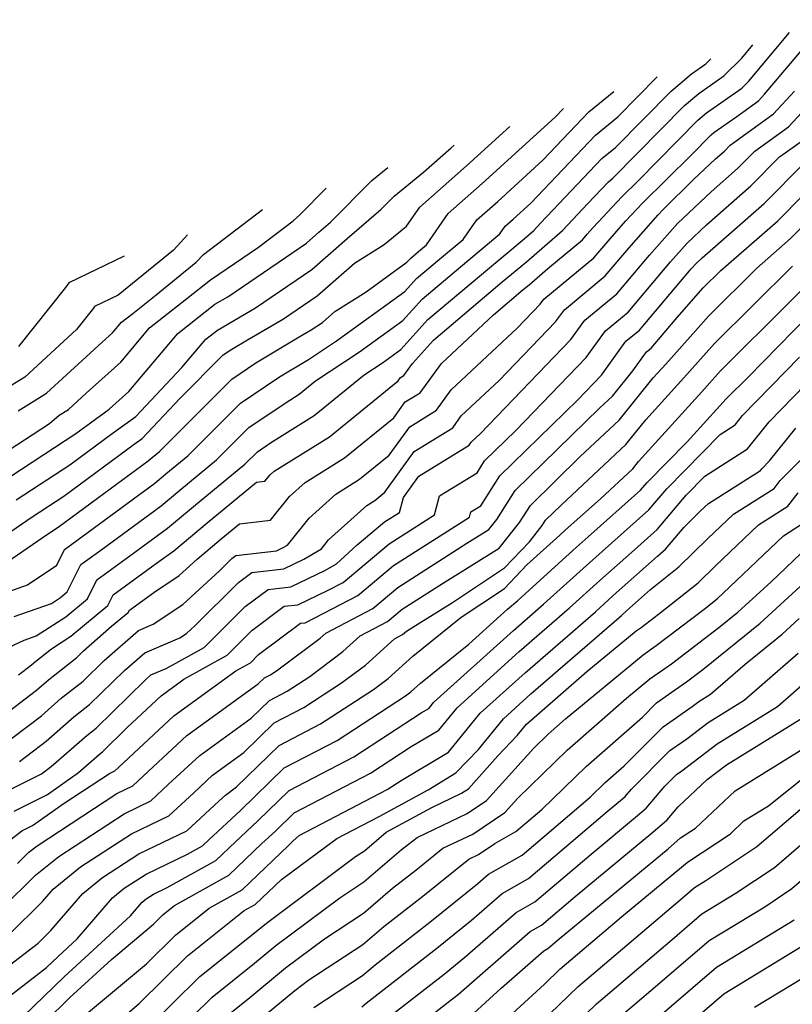
# Model space of a CAD drawing. Extents: x 1802554 to 1810756, y 2830221 to 2835222.
# Drawn here: x 1802677 to 1802772, y 2832422 to 2832543 of the extents above; entities that cross this region are included whole.
import ezdxf

# ---------------------------------------------------------------- set-up
doc = ezdxf.new("R2010")
doc.units = 0

msp = doc.modelspace()

# ---------------------------------------------------------------- linework, layer by layer
at = {"layer": 'Unknown_Line_Type', "color": 0}
for points in [[(1802673.95, 2832453.46, 2558), (1802679.35, 2832457.55, 2558), (1802681.79, 2832459.69, 2558), (1802684.5, 2832461.82, 2558), (1802687.07, 2832464.34, 2558), (1802691.3, 2832468.05, 2558), (1802693.09, 2832468.8, 2558), (1802696.76, 2832471.24, 2558), (1802701.25, 2832475.37, 2558), (1802702.79, 2832476.9, 2558), (1802703.27, 2832477.26, 2558), (1802708.29, 2832477.84, 2558), (1802709.01, 2832478.18, 2558), (1802709.63, 2832478.54, 2558), (1802712.28, 2832481.84, 2558), (1802715.58, 2832484.81, 2558), (1802718.5, 2832486.64, 2558), (1802722.15, 2832489.6, 2558), (1802724.66, 2832493.09, 2558), (1802727.95, 2832495.11, 2558), (1802729.78, 2832497.63, 2558), (1802737.91, 2832505.24, 2558), (1802740.73, 2832508.17, 2558), (1802741.17, 2832508.77, 2558), (1802747.31, 2832513.84, 2558), (1802749.06, 2832515.91, 2558), (1802751.22, 2832518.37, 2558), (1802753.3, 2832520.59, 2558), (1802759.27, 2832526.47, 2558), (1802761.73, 2832528.97, 2558), (1802762.09, 2832529.27, 2558), (1802764.89, 2832531.23, 2558), (1802767.57, 2832533.18, 2558), (1802768.32, 2832533.99, 2558), (1802776.06, 2832543.14, 2558)], [(1802673.99, 2832457.08, 2560), (1802678.75, 2832460.68, 2560), (1802680.22, 2832461.97, 2560), (1802683.71, 2832464.72, 2560), (1802684.55, 2832465.55, 2560), (1802687.99, 2832468.56, 2560), (1802690.03, 2832470.25, 2560), (1802690.18, 2832470.54, 2560), (1802693.17, 2832472.72, 2560), (1802696.29, 2832474.8, 2560), (1802698.5, 2832476.82, 2560), (1802701.45, 2832479.29, 2560), (1802703.71, 2832481.14, 2560), (1802707.53, 2832481.58, 2560), (1802709.89, 2832484.5, 2560), (1802711.79, 2832486.22, 2560), (1802716.65, 2832489.25, 2560), (1802722.7, 2832494.18, 2560), (1802724.11, 2832496.13, 2560), (1802725.95, 2832497.26, 2560), (1802728.56, 2832500.86, 2560), (1802734.96, 2832506.85, 2560), (1802738.63, 2832509.95, 2560), (1802739.35, 2832510.55, 2560), (1802741.65, 2832512.54, 2560), (1802745.91, 2832516.06, 2560), (1802746.5, 2832516.76, 2560), (1802747.23, 2832517.6, 2560), (1802750.77, 2832521.37, 2560), (1802752.76, 2832523.33, 2560), (1802760.1, 2832530.77, 2560), (1802761.17, 2832531.67, 2560), (1802765.51, 2832534.72, 2560), (1802766.32, 2832535.52, 2560), (1802771.37, 2832541.56, 2560)], [(1802676.52, 2832462.58, 2562), (1802678.15, 2832463.81, 2562), (1802678.66, 2832464.25, 2562), (1802680.61, 2832465.79, 2562), (1802682.99, 2832467.35, 2562), (1802687.53, 2832471.09, 2562), (1802688.19, 2832472.4, 2562), (1802693.82, 2832476.51, 2562), (1802695.63, 2832477.84, 2562), (1802699.76, 2832481.29, 2562), (1802705.82, 2832486.26, 2562), (1802706.85, 2832486.38, 2562), (1802707.49, 2832487.16, 2562), (1802708, 2832487.63, 2562), (1802714.79, 2832491.86, 2562), (1802723.25, 2832498.75, 2562), (1802723.55, 2832499.16, 2562), (1802723.94, 2832499.4, 2562), (1802725, 2832500.85, 2562), (1802727.6, 2832503.73, 2562), (1802736.05, 2832510.89, 2562), (1802739.04, 2832513.37, 2562), (1802743.46, 2832517.21, 2562), (1802746.59, 2832520.55, 2562), (1802749.1, 2832523.19, 2562), (1802749.65, 2832523.64, 2562), (1802758.46, 2832532.57, 2562), (1802760.24, 2832534.07, 2562), (1802763.3, 2832536.22, 2562), (1802765.5, 2832538.4, 2562), (1802766.89, 2832540.06, 2562)], [(1802674.12, 2832465.42, 2564), (1802677.24, 2832466.83, 2564), (1802678.73, 2832467.36, 2564), (1802682.35, 2832469.72, 2564), (1802685.03, 2832471.93, 2564), (1802686.19, 2832474.26, 2564), (1802690.24, 2832477.22, 2564), (1802694.85, 2832480.61, 2564), (1802698.06, 2832483.29, 2564), (1802704.39, 2832488.48, 2564), (1802705.94, 2832490.02, 2564), (1802707.66, 2832491.18, 2564), (1802712.93, 2832494.47, 2564), (1802719.05, 2832499.45, 2564), (1802721.33, 2832500.96, 2564), (1802723.58, 2832502.59, 2564), (1802726.9, 2832506.26, 2564), (1802733.48, 2832511.82, 2564), (1802738.73, 2832516.2, 2564), (1802739.92, 2832517.23, 2564), (1802740.76, 2832518.13, 2564), (1802748.3, 2832526.06, 2564), (1802749.96, 2832527.41, 2564), (1802756.82, 2832534.37, 2564), (1802759.32, 2832536.47, 2564), (1802761.1, 2832537.71, 2564), (1802761.71, 2832538.32, 2564)], [(1802676, 2832469.74, 2566), (1802680.58, 2832471.36, 2566), (1802681.7, 2832472.09, 2566), (1802682.53, 2832472.78, 2566), (1802684.19, 2832476.13, 2566), (1802686.66, 2832477.92, 2566), (1802694.07, 2832483.37, 2566), (1802696.37, 2832485.29, 2566), (1802700.89, 2832489, 2566), (1802704.88, 2832493, 2566), (1802709.34, 2832496, 2566), (1802711.07, 2832497.08, 2566), (1802713.08, 2832498.72, 2566), (1802718.5, 2832502.3, 2566), (1802723.83, 2832506.16, 2566), (1802726.21, 2832508.78, 2566), (1802730.91, 2832512.76, 2566), (1802735.77, 2832516.81, 2566), (1802736.41, 2832517.74, 2566), (1802737.41, 2832518.62, 2566), (1802739.56, 2832520.57, 2566), (1802747.5, 2832528.93, 2566), (1802750.26, 2832531.18, 2566), (1802755.12, 2832536.11, 2566)], [(1802674.76, 2832472.64, 2568), (1802677.63, 2832473.66, 2568), (1802681.25, 2832476.08, 2568), (1802682.2, 2832477.99, 2568), (1802683.08, 2832478.63, 2568), (1802693.29, 2832486.14, 2568), (1802694.67, 2832487.29, 2568), (1802697.39, 2832489.52, 2568), (1802703.83, 2832495.97, 2568), (1802708.66, 2832499.23, 2568), (1802712.21, 2832501.35, 2568), (1802715.67, 2832503.63, 2568), (1802724.08, 2832509.73, 2568), (1802725.51, 2832511.31, 2568), (1802728.33, 2832513.7, 2568), (1802731.25, 2832516.13, 2568), (1802732.91, 2832518.52, 2568), (1802735.49, 2832520.8, 2568), (1802741.06, 2832525.87, 2568), (1802746.69, 2832531.8, 2568), (1802749.78, 2832534.32, 2568)], [(1802675.04, 2832448.23, 2554), (1802679.36, 2832450.4, 2554), (1802680.54, 2832451.29, 2554), (1802684.93, 2832455.12, 2554), (1802686.08, 2832456.03, 2554), (1802692.11, 2832461.92, 2554), (1802692.83, 2832462.56, 2554), (1802694.72, 2832463.35, 2554), (1802699.36, 2832465.95, 2554), (1802704.44, 2832470.99, 2554), (1802707.25, 2832473.09, 2554), (1802710.04, 2832473.42, 2554), (1802714.29, 2832475.44, 2554), (1802715.64, 2832476.24, 2554), (1802718.22, 2832478.55, 2554), (1802721.58, 2832481.38, 2554), (1802723.41, 2832482.54, 2554), (1802723.88, 2832484.4, 2554), (1802725.78, 2832487.02, 2554), (1802731.96, 2832490.82, 2554), (1802732.22, 2832491.18, 2554), (1802733.39, 2832492.27, 2554), (1802744.49, 2832503.8, 2554), (1802746.22, 2832506.18, 2554), (1802750.13, 2832509.41, 2554), (1802754.17, 2832514.2, 2554), (1802757.59, 2832518.09, 2554), (1802761.73, 2832521.98, 2554), (1802765, 2832524.84, 2554), (1802767.12, 2832526.98, 2554), (1802771.25, 2832529.98, 2554), (1802775.64, 2832534.69, 2554)], [(1802676.66, 2832451.93, 2556), (1802679.95, 2832454.42, 2556), (1802683.36, 2832457.4, 2556), (1802685.29, 2832458.93, 2556), (1802689.59, 2832463.13, 2556), (1802692.07, 2832465.3, 2556), (1802696.37, 2832467.12, 2556), (1802697.22, 2832467.68, 2556), (1802698.26, 2832468.63, 2556), (1802703.61, 2832473.94, 2556), (1802705.26, 2832475.18, 2556), (1802709.17, 2832475.63, 2556), (1802711.65, 2832476.81, 2556), (1802713.8, 2832478.07, 2556), (1802714.68, 2832479.17, 2556), (1802719.37, 2832483.41, 2556), (1802720.36, 2832484.02, 2556), (1802721.6, 2832485.03, 2556), (1802725.22, 2832490.06, 2556), (1802729.95, 2832492.96, 2556), (1802731, 2832494.41, 2556), (1802735.65, 2832498.76, 2556), (1802742.61, 2832505.98, 2556), (1802743.69, 2832507.47, 2556), (1802748.72, 2832511.63, 2556), (1802751.62, 2832515.05, 2556), (1802755.21, 2832519.14, 2556), (1802755.84, 2832519.82, 2556), (1802759.57, 2832523.49, 2556), (1802762.28, 2832526.05, 2556), (1802763.37, 2832526.99, 2556), (1802764.07, 2832527.7, 2556), (1802769.41, 2832531.58, 2556), (1802771.98, 2832534.34, 2556)], [(1802673.74, 2832475.53, 2570), (1802680.21, 2832479.94, 2570), (1802681.41, 2832480.73, 2570), (1802686.26, 2832484.3, 2570), (1802692.51, 2832488.9, 2570), (1802692.98, 2832489.29, 2570), (1802693.89, 2832490.04, 2570), (1802702.78, 2832498.95, 2570), (1802705.72, 2832500.93, 2570), (1802711.08, 2832504.13, 2570), (1802712.54, 2832504.99, 2570), (1802713.92, 2832505.92, 2570), (1802715.44, 2832507.25, 2570), (1802719.3, 2832509.66, 2570), (1802724.33, 2832513.31, 2570), (1802724.81, 2832513.83, 2570), (1802725.76, 2832514.64, 2570), (1802726.74, 2832515.45, 2570), (1802729.41, 2832519.31, 2570), (1802733.58, 2832522.99, 2570), (1802742.56, 2832531.16, 2570), (1802743.58, 2832532.23, 2570)], [(1802672.94, 2832478.41, 2572), (1802678.22, 2832482.01, 2572), (1802682.13, 2832484.56, 2572), (1802690.78, 2832490.95, 2572), (1802691.74, 2832491.64, 2572), (1802696.37, 2832496.56, 2572), (1802701.72, 2832501.92, 2572), (1802702.77, 2832502.63, 2572), (1802704.69, 2832503.77, 2572), (1802709.12, 2832506.35, 2572), (1802713.26, 2832509.17, 2572), (1802717.88, 2832513.2, 2572), (1802721.54, 2832515.49, 2572), (1802724.28, 2832517.74, 2572), (1802725.91, 2832520.1, 2572), (1802731.67, 2832525.18, 2572), (1802736.99, 2832530.02, 2572)], [(1802676, 2832445.82, 2552), (1802680.09, 2832447.87, 2552), (1802683.93, 2832450.59, 2552), (1802686.5, 2832452.84, 2552), (1802686.87, 2832453.13, 2552), (1802689.91, 2832456.1, 2552), (1802694.08, 2832459.99, 2552), (1802696.89, 2832462.03, 2552), (1802702.21, 2832465.01, 2552), (1802705.26, 2832468.03, 2552), (1802709.24, 2832471.01, 2552), (1802710.92, 2832471.2, 2552), (1802714.56, 2832472.94, 2552), (1802716.47, 2832473.93, 2552), (1802722.12, 2832478.69, 2552), (1802727.71, 2832482.26, 2552), (1802728.31, 2832484.61, 2552), (1802732.95, 2832487.41, 2552), (1802733.88, 2832488.89, 2552), (1802737.71, 2832492.62, 2552), (1802746.37, 2832501.62, 2552), (1802748.74, 2832504.88, 2552), (1802751.54, 2832507.19, 2552), (1802756.73, 2832513.35, 2552), (1802758.74, 2832515.63, 2552), (1802761.17, 2832517.92, 2552), (1802766.63, 2832522.69, 2552), (1802770.17, 2832526.26, 2552), (1802773.1, 2832528.38, 2552)], [(1802676.24, 2832484.08, 2574), (1802682.86, 2832488.4, 2574), (1802688.08, 2832492.26, 2574), (1802690.97, 2832494.35, 2574), (1802696.63, 2832500.36, 2574), (1802699.6, 2832503.87, 2574), (1802701, 2832504.98, 2574), (1802705.69, 2832507.72, 2574), (1802712.61, 2832512.43, 2574), (1802716.99, 2832516.25, 2574), (1802721.12, 2832519.78, 2574), (1802722.76, 2832521.44, 2574), (1802726.38, 2832524.39, 2574), (1802729.76, 2832527.37, 2574), (1802730.15, 2832527.72, 2574)], [(1802675.25, 2832442.07, 2550), (1802676.96, 2832443.41, 2550), (1802678.28, 2832444.07, 2550), (1802682.14, 2832446.81, 2550), (1802687.72, 2832450.45, 2550), (1802688.4, 2832450.78, 2550), (1802688.85, 2832451.2, 2550), (1802695.66, 2832457.55, 2550), (1802703.29, 2832463.07, 2550), (1802705.06, 2832464.06, 2550), (1802706.08, 2832465.07, 2550), (1802711.23, 2832468.93, 2550), (1802711.79, 2832468.99, 2550), (1802713.01, 2832469.57, 2550), (1802718.29, 2832472.33, 2550), (1802722.66, 2832476.01, 2550), (1802732.01, 2832481.98, 2550), (1802732.17, 2832482.62, 2550), (1802733.42, 2832483.37, 2550), (1802735.75, 2832487.07, 2550), (1802745.34, 2832496.41, 2550), (1802748.25, 2832499.43, 2550), (1802751.27, 2832503.59, 2550), (1802752.95, 2832504.98, 2550), (1802759.29, 2832512.49, 2550), (1802759.89, 2832513.17, 2550), (1802760.62, 2832513.86, 2550), (1802768.26, 2832520.53, 2550), (1802773.22, 2832525.54, 2550)], [(1802674.25, 2832486.16, 2576), (1802683.58, 2832492.24, 2576), (1802685.38, 2832493.56, 2576), (1802687.7, 2832495.24, 2576), (1802690.11, 2832497.42, 2576), (1802696.13, 2832504.56, 2576), (1802700.7, 2832508.16, 2576), (1802702.27, 2832509.08, 2576), (1802711.95, 2832515.68, 2576), (1802713.49, 2832517.02, 2576), (1802714.94, 2832518.26, 2576), (1802719.99, 2832523.37, 2576), (1802721.96, 2832524.98, 2576)], [(1802676.42, 2832439.38, 2548), (1802677.83, 2832440.77, 2548), (1802678.82, 2832441.57, 2548), (1802688.62, 2832447.98, 2548), (1802690.61, 2832448.93, 2548), (1802691.93, 2832450.16, 2548), (1802697.25, 2832455.12, 2548), (1802706.04, 2832461.48, 2548), (1802706.79, 2832462.21, 2548), (1802707.52, 2832462.58, 2548), (1802708.45, 2832463.19, 2548), (1802713.63, 2832467.07, 2548), (1802714.34, 2832467.71, 2548), (1802720.12, 2832470.73, 2548), (1802723.2, 2832473.33, 2548), (1802731.71, 2832478.76, 2548), (1802734.4, 2832480.44, 2548), (1802735.37, 2832481.66, 2548), (1802737.63, 2832485.24, 2548), (1802748.02, 2832495.38, 2548), (1802749.61, 2832496.86, 2548), (1802752.11, 2832499.97, 2548), (1802753.79, 2832502.29, 2548), (1802754.36, 2832502.76, 2548), (1802757.55, 2832506.54, 2548), (1802760.78, 2832510.16, 2548), (1802762.92, 2832512.29, 2548), (1802769.89, 2832518.38, 2548), (1802776.27, 2832524.82, 2548)], [(1802672.27, 2832488.23, 2578), (1802680.35, 2832493.5, 2578), (1802681.55, 2832494.5, 2578), (1802682.68, 2832495.2, 2578), (1802684.88, 2832497.22, 2578), (1802689.11, 2832501.03, 2578), (1802692.66, 2832505.24, 2578), (1802697.25, 2832508.86, 2578), (1802700.16, 2832511.14, 2578), (1802706.07, 2832515.18, 2578), (1802710.31, 2832518.41, 2578), (1802711.13, 2832519.14, 2578), (1802714.39, 2832522.43, 2578)], [(1802674.49, 2832433.86, 2546), (1802678.62, 2832437.93, 2546), (1802681.5, 2832440.26, 2546), (1802689.52, 2832445.5, 2546), (1802692.83, 2832447.08, 2546), (1802695.01, 2832449.12, 2546), (1802698.83, 2832452.68, 2546), (1802705.15, 2832457.25, 2546), (1802707.4, 2832459.44, 2546), (1802709.57, 2832460.57, 2546), (1802712.37, 2832462.39, 2546), (1802716.43, 2832465.43, 2546), (1802718.57, 2832467.36, 2546), (1802721.94, 2832469.12, 2546), (1802723.74, 2832470.64, 2546), (1802728.71, 2832473.82, 2546), (1802735.67, 2832478.15, 2546), (1802738.17, 2832481.3, 2546), (1802739.51, 2832483.42, 2546), (1802745.65, 2832489.41, 2546), (1802750.44, 2832493.88, 2546), (1802754.62, 2832499.09, 2546), (1802756.17, 2832500.79, 2546), (1802761.47, 2832506.74, 2546), (1802767.33, 2832512.56, 2546), (1802771.52, 2832516.22, 2546), (1802776.58, 2832521.32, 2546)], [(1802676.49, 2832495.03, 2580), (1802679.99, 2832497.2, 2580), (1802686.82, 2832503.48, 2580), (1802688.11, 2832504.64, 2580), (1802689.2, 2832505.93, 2580), (1802690.6, 2832507.03, 2580), (1802693.48, 2832509.29, 2580), (1802698.41, 2832513.31, 2580), (1802699.28, 2832514.27, 2580), (1802706.55, 2832519.8, 2580)], [(1802697.32, 2832516.7, 2582), (1802695.59, 2832514.81, 2582), (1802688.79, 2832509.27, 2582), (1802685.89, 2832507.87, 2582), (1802685.75, 2832507.66, 2582), (1802683.67, 2832505.06, 2582), (1802677.3, 2832499.2, 2582), (1802671.42, 2832495.56, 2582)], [(1802689.53, 2832514.08, 2584), (1802682.72, 2832510.8, 2584), (1802682.31, 2832510.22, 2584), (1802676.52, 2832502.96, 2584)], [(1802674.36, 2832426.04, 2542), (1802678.94, 2832429.58, 2542), (1802680.51, 2832431.13, 2542), (1802684.45, 2832435.68, 2542), (1802686.87, 2832437.64, 2542), (1802691.33, 2832440.56, 2542), (1802697.25, 2832443.39, 2542), (1802701.18, 2832447.03, 2542), (1802702, 2832447.8, 2542), (1802703.36, 2832448.79, 2542), (1802708.62, 2832453.91, 2542), (1802713.69, 2832456.54, 2542), (1802720.21, 2832460.78, 2542), (1802722.03, 2832462.14, 2542), (1802725.05, 2832464.88, 2542), (1802730.99, 2832469.67, 2542), (1802736.33, 2832473.21, 2542), (1802739.09, 2832476.11, 2542), (1802743.13, 2832479.76, 2542), (1802743.8, 2832480.35, 2542), (1802748.13, 2832484.22, 2542), (1802752.1, 2832487.93, 2542), (1802752.81, 2832488.8, 2542), (1802760.61, 2832497.38, 2542), (1802762.86, 2832499.9, 2542), (1802771.44, 2832508.43, 2542), (1802775.12, 2832512.17, 2542)], [(1802675.33, 2832430.59, 2544), (1802679.51, 2832434.72, 2544), (1802680.8, 2832436.21, 2544), (1802684.18, 2832438.95, 2544), (1802690.42, 2832443.03, 2544), (1802695.04, 2832445.24, 2544), (1802698.09, 2832448.07, 2544), (1802700.41, 2832450.24, 2544), (1802704.26, 2832453.02, 2544), (1802708.01, 2832456.67, 2544), (1802711.63, 2832458.55, 2544), (1802716.29, 2832461.58, 2544), (1802719.23, 2832463.78, 2544), (1802722.79, 2832467.01, 2544), (1802723.76, 2832467.52, 2544), (1802724.28, 2832467.96, 2544), (1802725.71, 2832468.87, 2544), (1802729.91, 2832471.49, 2544), (1802736.33, 2832475.74, 2544), (1802739.39, 2832478.95, 2544), (1802740.97, 2832480.95, 2544), (1802741.38, 2832481.6, 2544), (1802743.28, 2832483.44, 2544), (1802751.27, 2832490.9, 2544), (1802753.71, 2832493.95, 2544), (1802758.39, 2832499.09, 2544), (1802762.16, 2832503.32, 2544), (1802771.75, 2832512.84, 2544)], [(1802674.91, 2832422.66, 2540), (1802679.98, 2832426.58, 2540), (1802681.4, 2832427.96, 2540), (1802683.74, 2832430.11, 2540), (1802688.1, 2832435.16, 2540), (1802689.55, 2832436.33, 2540), (1802692.23, 2832438.08, 2540), (1802697.31, 2832440.51, 2540), (1802699.19, 2832441.56, 2540), (1802699.95, 2832442.29, 2540), (1802703.84, 2832445.89, 2540), (1802709.22, 2832451.14, 2540), (1802715.74, 2832454.52, 2540), (1802724.13, 2832459.98, 2540), (1802724.82, 2832460.5, 2540), (1802725.98, 2832461.55, 2540), (1802731.92, 2832466.33, 2540), (1802736.7, 2832470.64, 2540), (1802737.95, 2832471.73, 2540), (1802744.78, 2832477.9, 2540), (1802746.63, 2832479.55, 2540), (1802753.05, 2832485.28, 2540), (1802753.87, 2832486.25, 2540), (1802758.8, 2832491.25, 2540), (1802762.83, 2832495.67, 2540), (1802763.55, 2832496.48, 2540), (1802766.32, 2832499.23, 2540), (1802777.41, 2832510.52, 2540)], [(1802679.76, 2832419.88, 2536), (1802682.87, 2832422.9, 2536), (1802687.96, 2832427.59, 2536), (1802693.14, 2832431.93, 2536), (1802694.33, 2832433.1, 2536), (1802695.72, 2832434.21, 2536), (1802702.42, 2832437.95, 2536), (1802706.49, 2832441.84, 2536), (1802708.14, 2832443.37, 2536), (1802710.44, 2832445.61, 2536), (1802719.85, 2832450.49, 2536), (1802724.86, 2832453.75, 2536), (1802728.24, 2832455.77, 2536), (1802730.49, 2832458.54, 2536), (1802738.14, 2832465.44, 2536), (1802744.33, 2832470.8, 2536), (1802748.06, 2832474.18, 2536), (1802752.31, 2832477.96, 2536), (1802755.1, 2832480.46, 2536), (1802758.69, 2832484.69, 2536), (1802760.96, 2832486.99, 2536), (1802766.21, 2832490.36, 2536), (1802768.87, 2832493.69, 2536), (1802780.78, 2832505.92, 2536)], [(1802677.15, 2832420.59, 2538), (1802682.14, 2832425.43, 2538), (1802690.3, 2832432.95, 2538), (1802691.75, 2832434.63, 2538), (1802692.24, 2832435.02, 2538), (1802693.13, 2832435.61, 2538), (1802694.82, 2832436.42, 2538), (1802700.81, 2832439.75, 2538), (1802703.22, 2832442.06, 2538), (1802705.99, 2832444.63, 2538), (1802709.83, 2832448.37, 2538), (1802717.8, 2832452.51, 2538), (1802726.09, 2832457.9, 2538), (1802727.02, 2832458.46, 2538), (1802727.64, 2832459.22, 2538), (1802737.42, 2832468.04, 2538), (1802741.14, 2832471.27, 2538), (1802746.42, 2832476.04, 2538), (1802749.47, 2832478.76, 2538), (1802754.08, 2832482.87, 2538), (1802756.28, 2832485.47, 2538), (1802762.87, 2832492.15, 2538), (1802764.68, 2832493.31, 2538), (1802765.6, 2832494.46, 2538), (1802772.61, 2832501.66, 2538)], [(1802685.16, 2832421.08, 2534), (1802692.27, 2832427.04, 2534), (1802695.84, 2832430.56, 2534), (1802700.01, 2832433.9, 2534), (1802704.04, 2832436.14, 2534), (1802709.76, 2832441.61, 2534), (1802710.3, 2832442.11, 2534), (1802711.05, 2832442.84, 2534), (1802721.91, 2832448.48, 2534), (1802723.62, 2832449.59, 2534), (1802729.45, 2832453.07, 2534), (1802733.34, 2832457.86, 2534), (1802738.86, 2832462.84, 2534), (1802747.51, 2832470.33, 2534), (1802749.71, 2832472.32, 2534), (1802755.15, 2832477.17, 2534), (1802756.13, 2832478.04, 2534), (1802758.42, 2832480.75, 2534), (1802760.39, 2832482.69, 2534), (1802761.41, 2832483.65, 2534), (1802767.8, 2832487.7, 2534), (1802768.02, 2832487.97, 2534), (1802768.94, 2832488.9, 2534), (1802772.15, 2832492.93, 2534)], [(1802688.6, 2832419.8, 2532), (1802691.4, 2832422.15, 2532), (1802697.34, 2832428.02, 2532), (1802704.3, 2832433.58, 2532), (1802705.65, 2832434.33, 2532), (1802708.88, 2832437.42, 2532), (1802715.71, 2832442.47, 2532), (1802720.9, 2832445.16, 2532), (1802723.25, 2832446.43, 2532), (1802726.92, 2832448.43, 2532), (1802730.32, 2832450.52, 2532), (1802733.13, 2832453.41, 2532), (1802736.19, 2832457.18, 2532), (1802739.58, 2832460.24, 2532), (1802750.7, 2832469.87, 2532), (1802751.35, 2832470.46, 2532), (1802754.27, 2832473.07, 2532), (1802757.77, 2832475.84, 2532), (1802761.33, 2832479.33, 2532), (1802764.48, 2832482.33, 2532), (1802769.49, 2832485.5, 2532), (1802770.25, 2832486.47, 2532), (1802773.5, 2832489.75, 2532)], [(1802692.04, 2832418.75, 2530), (1802698.85, 2832425.48, 2530), (1802706.18, 2832431.34, 2530), (1802707.05, 2832432.05, 2530), (1802718, 2832440.23, 2530), (1802719.1, 2832440.95, 2530), (1802721.76, 2832443.22, 2530), (1802723.82, 2832444.34, 2530), (1802727.38, 2832446.28, 2530), (1802731.03, 2832448.01, 2530), (1802731.88, 2832448.58, 2530), (1802735.49, 2832452.61, 2530), (1802737.9, 2832455.1, 2530), (1802739.04, 2832456.5, 2530), (1802740.3, 2832457.63, 2530), (1802746.46, 2832462.97, 2530), (1802752.53, 2832467.97, 2530), (1802753.12, 2832468.39, 2530), (1802755.28, 2832470.03, 2530), (1802760.13, 2832473.89, 2530), (1802762.27, 2832475.98, 2530), (1802767.56, 2832481.01, 2530), (1802771.17, 2832483.3, 2530), (1802772.47, 2832484.96, 2530)], [(1802695.48, 2832418.13, 2528), (1802700.35, 2832422.94, 2528), (1802705.59, 2832427.13, 2528), (1802708.21, 2832429.29, 2528), (1802716.08, 2832435.17, 2528), (1802719.04, 2832437.11, 2528), (1802723.63, 2832441.05, 2528), (1802724.53, 2832441.74, 2528), (1802725.59, 2832442.59, 2528), (1802731.73, 2832445.51, 2528), (1802734.13, 2832447.12, 2528), (1802739.92, 2832453.57, 2528), (1802741.68, 2832455.29, 2528), (1802743.81, 2832457.15, 2528), (1802753.37, 2832465.02, 2528), (1802754.99, 2832466.17, 2528), (1802760.89, 2832470.66, 2528), (1802762.5, 2832471.94, 2528), (1802763.21, 2832472.63, 2528), (1802770.63, 2832479.69, 2528), (1802772.85, 2832481.09, 2528)], [(1802701.86, 2832420.4, 2526), (1802705, 2832422.92, 2526), (1802709.37, 2832426.53, 2526), (1802714.17, 2832430.12, 2526), (1802718.97, 2832433.27, 2526), (1802722.56, 2832436.34, 2526), (1802725.4, 2832438.55, 2526), (1802728.75, 2832441.26, 2526), (1802732.43, 2832443, 2526), (1802736.38, 2832445.65, 2526), (1802737.96, 2832447.41, 2526), (1802744.03, 2832453.3, 2526), (1802751.35, 2832459.73, 2526), (1802754.2, 2832462.07, 2526), (1802756.85, 2832463.94, 2526), (1802762.68, 2832468.38, 2526), (1802765.04, 2832470.29, 2526), (1802769.11, 2832474, 2526), (1802773.7, 2832478.37, 2526)], [(1802704.42, 2832418.71, 2524), (1802710.53, 2832423.78, 2524), (1802712.25, 2832425.06, 2524), (1802718.91, 2832429.43, 2524), (1802721.48, 2832431.63, 2524), (1802726.28, 2832435.36, 2524), (1802731.92, 2832439.92, 2524), (1802733.13, 2832440.49, 2524), (1802735.12, 2832441.83, 2524), (1802737.71, 2832443.3, 2524), (1802740.93, 2832446.04, 2524), (1802746.37, 2832451.32, 2524), (1802753.28, 2832457.37, 2524), (1802755.03, 2832459.13, 2524), (1802757.25, 2832460.68, 2524), (1802758.72, 2832461.72, 2524), (1802760.73, 2832463.24, 2524), (1802767.76, 2832468.93, 2524), (1802774.68, 2832475.25, 2524)], [(1802712.86, 2832421.66, 2522), (1802718.84, 2832425.59, 2522), (1802720.4, 2832426.93, 2522), (1802727.15, 2832432.17, 2522), (1802733.06, 2832436.94, 2522), (1802734.34, 2832438.06, 2522), (1802738.5, 2832440.42, 2522), (1802746.88, 2832447.55, 2522), (1802748.71, 2832449.33, 2522), (1802751.05, 2832451.38, 2522), (1802755.86, 2832456.19, 2522), (1802759.4, 2832458.67, 2522), (1802760.24, 2832459.31, 2522), (1802761.66, 2832460.19, 2522), (1802765.94, 2832463.91, 2522), (1802770.48, 2832467.58, 2522), (1802772.57, 2832469.49, 2522)], [(1802718.78, 2832421.75, 2520), (1802719.32, 2832422.22, 2520), (1802728.02, 2832428.98, 2520), (1802732.26, 2832432.4, 2520), (1802736.05, 2832435.7, 2520), (1802739.29, 2832437.54, 2520), (1802748.95, 2832445.76, 2520), (1802750.83, 2832447.32, 2520), (1802751.17, 2832447.62, 2520), (1802751.93, 2832448.5, 2520), (1802756.68, 2832453.26, 2520), (1802758.77, 2832454.72, 2520), (1802761.36, 2832456.71, 2520), (1802765.79, 2832459.45, 2520), (1802772.47, 2832465.25, 2520)], [(1802721.4, 2832419.97, 2518), (1802728.9, 2832425.79, 2518), (1802731.45, 2832427.86, 2518), (1802737.76, 2832433.35, 2518), (1802740.07, 2832434.67, 2518), (1802746.98, 2832440.54, 2518), (1802752.7, 2832445.27, 2518), (1802753.75, 2832446.18, 2518), (1802756.06, 2832448.88, 2518), (1802757.5, 2832450.32, 2518), (1802758.14, 2832450.76, 2518), (1802762.49, 2832454.11, 2518), (1802769.91, 2832458.7, 2518), (1802773.9, 2832462.16, 2518)], [(1802727.19, 2832420.6, 2516), (1802729.77, 2832422.6, 2516), (1802730.65, 2832423.31, 2516), (1802739.47, 2832431, 2516), (1802740.86, 2832431.79, 2516), (1802745.02, 2832435.32, 2516), (1802754.58, 2832443.22, 2516), (1802756.32, 2832444.75, 2516), (1802757.7, 2832446.35, 2516), (1802761.27, 2832449.7, 2516), (1802763.62, 2832451.51, 2516), (1802774.04, 2832457.95, 2516)], [(1802734.35, 2832418.22, 2512), (1802741.24, 2832424.54, 2512), (1802743.15, 2832426.39, 2512), (1802750.73, 2832432.84, 2512), (1802758.33, 2832439.12, 2512), (1802758.83, 2832439.56, 2512), (1802764.11, 2832443.04, 2512), (1802765.78, 2832444.61, 2512), (1802768.78, 2832446.47, 2512), (1802779.37, 2832454.97, 2512)], [(1802731.56, 2832420.06, 2514), (1802735.93, 2832424.07, 2514), (1802741.18, 2832428.64, 2514), (1802741.65, 2832428.91, 2514), (1802743.05, 2832430.1, 2514), (1802756.45, 2832441.17, 2514), (1802757.99, 2832442.52, 2514), (1802759.8, 2832443.71, 2514), (1802764.71, 2832448.33, 2514), (1802773.54, 2832453.79, 2514)], [(1802740.9, 2832415.6, 2508), (1802747.65, 2832422.11, 2508), (1802756.95, 2832430.03, 2508), (1802760.61, 2832433.17, 2508), (1802764.72, 2832435.68, 2508), (1802769.53, 2832438.87, 2508), (1802781.9, 2832449.5, 2508)], [(1802739.58, 2832418.63, 2510), (1802745.4, 2832424.25, 2510), (1802758.45, 2832435.37, 2510), (1802759.7, 2832436.44, 2510), (1802761.11, 2832437.3, 2510), (1802767.38, 2832441.45, 2510), (1802774.38, 2832447.47, 2510)], [(1802749.89, 2832419.98, 2506), (1802755.44, 2832424.7, 2506), (1802761.51, 2832429.9, 2506), (1802768.33, 2832434.06, 2506), (1802771.69, 2832436.29, 2506), (1802780.33, 2832443.72, 2506)], [(1802753.94, 2832419.37, 2504), (1802762.42, 2832426.63, 2504), (1802771.94, 2832432.45, 2504)], [(1802758.53, 2832419.26, 2502), (1802763.32, 2832423.36, 2502), (1802775.54, 2832430.83, 2502)], [(1802767.09, 2832421.7, 2500), (1802773.12, 2832425.37, 2500)]]:
    msp.add_polyline3d(points, dxfattribs=at)

doc.saveas('drawing.dxf')
